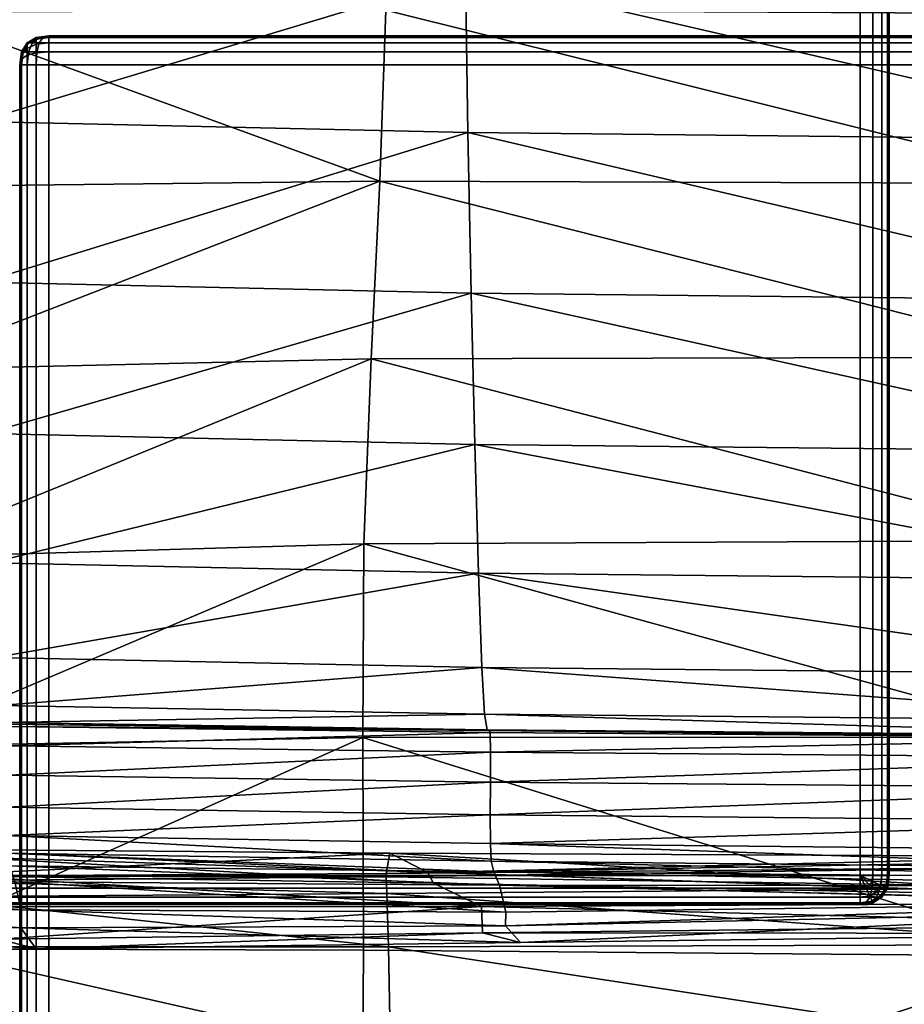
# Model space of a CAD drawing. Units: metres. Extents: x -0.473 to 0.471, y -0.486 to 0.479.
# Drawn here: x -0.446 to -0.415, y 0.423 to 0.457 of the extents above; entities that cross this region are included whole.
import ezdxf

# ---------------------------------------------------------------- set-up
doc = ezdxf.new("R2010")
doc.units = ezdxf.units.M
doc.header["$MEASUREMENT"] = 0

# ---------------------------------------------------------------- blocks, each defined once
blk = doc.blocks.new('632da383-f88a-45f3-a94e-94c92d6c5409')
at = {"color": 253, "true_color": 0xae9c87, "invisible_edges": 12}
for points in [[(-0.454696, 0.46506, 0.000023), (-0.416696, 0.46506, 0.000023), (-0.416696, 0.42706, 0.000023)], [(-0.416696, 0.42706, 0.000023), (-0.454696, 0.42706, 0.000023), (-0.454696, 0.46506, 0.000023)], [(-0.416259, 0.46506, 0.000085), (-0.416259, 0.42706, 0.000085), (-0.416696, 0.42706, 0.000023)], [(-0.416696, 0.42706, 0.000023), (-0.416696, 0.46506, 0.000023), (-0.416259, 0.46506, 0.000085)], [(-0.415946, 0.46506, 0.000273), (-0.415946, 0.42706, 0.000273), (-0.416259, 0.42706, 0.000085)], [(-0.416259, 0.42706, 0.000085), (-0.416259, 0.46506, 0.000085), (-0.415946, 0.46506, 0.000273)], [(-0.415946, 0.42706, 0.000273), (-0.415946, 0.46506, 0.000273), (-0.415759, 0.46506, 0.000585)], [(-0.415759, 0.46506, 0.000585), (-0.415759, 0.42706, 0.000585), (-0.415946, 0.42706, 0.000273)], [(-0.415696, 0.46506, 0.001023), (-0.415696, 0.42706, 0.001023), (-0.415759, 0.42706, 0.000585)], [(-0.415759, 0.42706, 0.000585), (-0.415759, 0.46506, 0.000585), (-0.415696, 0.46506, 0.001023)], [(-0.415696, 0.46506, 0.001023), (-0.415696, 0.46506, 0.143089), (-0.415696, 0.42706, 0.143089)], [(-0.415696, 0.42706, 0.143089), (-0.415696, 0.42706, 0.001023), (-0.415696, 0.46506, 0.001023)], [(-0.454696, 0.42706, 0.000023), (-0.416696, 0.42706, 0.000023), (-0.416696, 0.426623, 0.000085)], [(-0.416696, 0.426623, 0.000085), (-0.454696, 0.426623, 0.000085), (-0.454696, 0.42706, 0.000023)], [(-0.415946, 0.42706, 0.000273), (-0.415993, 0.426732, 0.000273), (-0.416286, 0.426869, 0.000085)], [(-0.416286, 0.426869, 0.000085), (-0.416259, 0.42706, 0.000085), (-0.415946, 0.42706, 0.000273)], [(-0.415993, 0.426732, 0.000273), (-0.415946, 0.42706, 0.000273), (-0.415759, 0.42706, 0.000585)], [(-0.415759, 0.42706, 0.000585), (-0.415817, 0.42665, 0.000585), (-0.415993, 0.426732, 0.000273)], [(-0.415696, 0.42706, 0.001023), (-0.415759, 0.426623, 0.001023), (-0.415817, 0.42665, 0.000585)], [(-0.415817, 0.42665, 0.000585), (-0.415759, 0.42706, 0.000585), (-0.415696, 0.42706, 0.001023)], [(-0.415759, 0.426623, 0.143089), (-0.415759, 0.426623, 0.001023), (-0.415696, 0.42706, 0.001023)], [(-0.415696, 0.42706, 0.001023), (-0.415696, 0.42706, 0.143089), (-0.415759, 0.426623, 0.143089)], [(-0.416505, 0.42665, 0.000085), (-0.416368, 0.426732, 0.000085), (-0.416134, 0.426498, 0.000273)], [(-0.416368, 0.426732, 0.000085), (-0.416286, 0.426869, 0.000085), (-0.415993, 0.426732, 0.000273)], [(-0.415993, 0.426732, 0.000273), (-0.416134, 0.426498, 0.000273), (-0.416368, 0.426732, 0.000085)], [(-0.416134, 0.426498, 0.000273), (-0.415993, 0.426732, 0.000273), (-0.415817, 0.42665, 0.000585)], [(-0.454696, 0.426623, 0.000085), (-0.416696, 0.426623, 0.000085), (-0.416696, 0.42631, 0.000273)], [(-0.416696, 0.42631, 0.000273), (-0.454696, 0.42631, 0.000273), (-0.454696, 0.426623, 0.000085)], [(-0.416696, 0.426623, 0.000085), (-0.416505, 0.42665, 0.000085), (-0.416368, 0.426357, 0.000273)], [(-0.416368, 0.426357, 0.000273), (-0.416696, 0.42631, 0.000273), (-0.416696, 0.426623, 0.000085)], [(-0.416696, 0.42631, 0.000273), (-0.416368, 0.426357, 0.000273), (-0.416286, 0.426181, 0.000585)], [(-0.416134, 0.426498, 0.000273), (-0.416368, 0.426357, 0.000273), (-0.416505, 0.42665, 0.000085)], [(-0.416368, 0.426357, 0.000273), (-0.416134, 0.426498, 0.000273), (-0.415993, 0.426357, 0.000585)], [(-0.415993, 0.426357, 0.000585), (-0.416286, 0.426181, 0.000585), (-0.416368, 0.426357, 0.000273)], [(-0.416286, 0.426181, 0.000585), (-0.415993, 0.426357, 0.000585), (-0.415946, 0.42631, 0.001023)], [(-0.415817, 0.42665, 0.000585), (-0.415993, 0.426357, 0.000585), (-0.416134, 0.426498, 0.000273)], [(-0.415993, 0.426357, 0.000585), (-0.415817, 0.42665, 0.000585), (-0.415759, 0.426623, 0.001023)], [(-0.415759, 0.426623, 0.001023), (-0.415946, 0.42631, 0.001023), (-0.415993, 0.426357, 0.000585)], [(-0.415946, 0.42631, 0.143089), (-0.415946, 0.42631, 0.001023), (-0.415759, 0.426623, 0.001023)], [(-0.415759, 0.426623, 0.001023), (-0.415759, 0.426623, 0.143089), (-0.415946, 0.42631, 0.143089)], [(-0.416696, 0.426123, 0.000585), (-0.454696, 0.426123, 0.000585), (-0.454696, 0.42631, 0.000273)], [(-0.454696, 0.42631, 0.000273), (-0.416696, 0.42631, 0.000273), (-0.416696, 0.426123, 0.000585)], [(-0.454696, 0.426123, 0.000585), (-0.416696, 0.426123, 0.000585), (-0.416696, 0.42606, 0.001023)], [(-0.416696, 0.42606, 0.001023), (-0.454696, 0.42606, 0.001023), (-0.454696, 0.426123, 0.000585)], [(-0.454696, 0.42606, 0.143089), (-0.454696, 0.42606, 0.001023), (-0.416696, 0.42606, 0.001023)], [(-0.416696, 0.42606, 0.001023), (-0.416696, 0.42606, 0.143089), (-0.454696, 0.42606, 0.143089)], [(-0.416286, 0.426181, 0.000585), (-0.416696, 0.426123, 0.000585), (-0.416696, 0.42631, 0.000273)], [(-0.416696, 0.426123, 0.000585), (-0.416286, 0.426181, 0.000585), (-0.416259, 0.426123, 0.001023)], [(-0.416259, 0.426123, 0.001023), (-0.416696, 0.42606, 0.001023), (-0.416696, 0.426123, 0.000585)], [(-0.416696, 0.42606, 0.143089), (-0.416696, 0.42606, 0.001023), (-0.416259, 0.426123, 0.001023)], [(-0.416259, 0.426123, 0.001023), (-0.416259, 0.426123, 0.143089), (-0.416696, 0.42606, 0.143089)], [(-0.415946, 0.42631, 0.001023), (-0.416259, 0.426123, 0.001023), (-0.416286, 0.426181, 0.000585)], [(-0.416259, 0.426123, 0.143089), (-0.416259, 0.426123, 0.001023), (-0.415946, 0.42631, 0.001023)], [(-0.415946, 0.42631, 0.001023), (-0.415946, 0.42631, 0.143089), (-0.416259, 0.426123, 0.143089)]]:
    blk.add_3dface(points, dxfattribs=at)
at = {"color": 253, "true_color": 0xae9c87}
for points in [[(-0.416696, 0.42706, 0.000023), (-0.416259, 0.42706, 0.000085), (-0.416286, 0.426869, 0.000085)], [(-0.416696, 0.42706, 0.000023), (-0.416368, 0.426732, 0.000085), (-0.416505, 0.42665, 0.000085)], [(-0.416696, 0.42706, 0.000023), (-0.416505, 0.42665, 0.000085), (-0.416696, 0.426623, 0.000085)], [(-0.416696, 0.42706, 0.000023), (-0.416286, 0.426869, 0.000085), (-0.416368, 0.426732, 0.000085)]]:
    blk.add_3dface(points, dxfattribs=at)
blk = doc.blocks.new('da9b135a-b037-45b9-a158-69bb876a5974')
at = {"color": 253, "true_color": 0xae9c87, "invisible_edges": 12}
for points in [[(-0.454696, 0.01606, 0.144089), (-0.454696, 0.46506, 0.144089), (-0.00088, 0.46506, 0.144089)], [(-0.00088, 0.46506, 0.144089), (-0.00088, 0.01606, 0.144089), (-0.454696, 0.01606, 0.144089)], [(-0.00088, 0.46506, 0.152031), (-0.454696, 0.46506, 0.152031), (-0.454696, 0.01606, 0.152031)], [(-0.454696, 0.01606, 0.152031), (-0.00088, 0.01606, 0.152031), (-0.00088, 0.46506, 0.152031)], [(-0.00088, 0.45606, 0.153031), (-0.444696, 0.45606, 0.153031), (-0.444696, 0.45606, 0.159)], [(-0.444696, 0.45606, 0.159), (-0.00088, 0.45606, 0.159), (-0.00088, 0.45606, 0.153031)], [(-0.444696, 0.455998, 0.159437), (-0.00088, 0.455998, 0.159437), (-0.00088, 0.45606, 0.159)], [(-0.00088, 0.45606, 0.159), (-0.444696, 0.45606, 0.159), (-0.444696, 0.455998, 0.159437)], [(-0.444696, 0.45606, 0.153031), (-0.00088, 0.45606, 0.153031), (-0.00088, 0.455998, 0.152593)], [(-0.00088, 0.455998, 0.152593), (-0.444696, 0.455998, 0.152593), (-0.444696, 0.45606, 0.153031)], [(-0.444696, 0.45581, 0.15975), (-0.00088, 0.45581, 0.15975), (-0.00088, 0.455998, 0.159437)], [(-0.444696, 0.455998, 0.152593), (-0.00088, 0.455998, 0.152593), (-0.00088, 0.45581, 0.152281)], [(-0.00088, 0.455998, 0.159437), (-0.444696, 0.455998, 0.159437), (-0.444696, 0.45581, 0.15975)], [(-0.00088, 0.45581, 0.152281), (-0.444696, 0.45581, 0.15228), (-0.444696, 0.455998, 0.152593)], [(-0.00088, 0.45581, 0.15975), (-0.444696, 0.45581, 0.15975), (-0.444696, 0.455498, 0.159937)], [(-0.444696, 0.455498, 0.159937), (-0.00088, 0.455498, 0.159937), (-0.00088, 0.45581, 0.15975)], [(-0.00088, 0.455498, 0.152093), (-0.444696, 0.455498, 0.152093), (-0.444696, 0.45581, 0.15228)], [(-0.444696, 0.45581, 0.15228), (-0.00088, 0.45581, 0.152281), (-0.00088, 0.455498, 0.152093)], [(-0.00088, 0.45506, 0.152031), (-0.444696, 0.45506, 0.152031), (-0.444696, 0.455498, 0.152093)], [(-0.444696, 0.455498, 0.152093), (-0.00088, 0.455498, 0.152093), (-0.00088, 0.45506, 0.152031)], [(-0.00088, 0.455498, 0.159937), (-0.444696, 0.455498, 0.159937), (-0.444696, 0.45506, 0.16)], [(-0.444696, 0.45506, 0.16), (-0.00088, 0.45506, 0.16), (-0.00088, 0.455498, 0.159937)], [(-0.445696, 0.01606, 0.159), (-0.445696, 0.45506, 0.159), (-0.445696, 0.45506, 0.153031)], [(-0.445696, 0.45506, 0.153031), (-0.445696, 0.01606, 0.153031), (-0.445696, 0.01606, 0.159)], [(-0.445696, 0.01606, 0.153031), (-0.445696, 0.45506, 0.153031), (-0.445634, 0.45506, 0.152593)], [(-0.445634, 0.45506, 0.152593), (-0.445634, 0.01606, 0.152594), (-0.445696, 0.01606, 0.153031)], [(-0.445696, 0.45506, 0.159), (-0.445696, 0.01606, 0.159), (-0.445634, 0.01606, 0.159438)], [(-0.445634, 0.01606, 0.159438), (-0.445634, 0.45506, 0.159437), (-0.445696, 0.45506, 0.159)], [(-0.445634, 0.01606, 0.152594), (-0.445634, 0.45506, 0.152593), (-0.445446, 0.45506, 0.152281)], [(-0.445446, 0.45506, 0.152281), (-0.445446, 0.01606, 0.152281), (-0.445634, 0.01606, 0.152594)], [(-0.445446, 0.01606, 0.15975), (-0.445446, 0.45506, 0.15975), (-0.445634, 0.45506, 0.159437)], [(-0.445634, 0.45506, 0.159437), (-0.445634, 0.01606, 0.159438), (-0.445446, 0.01606, 0.15975)], [(-0.445134, 0.45506, 0.152093), (-0.445134, 0.01606, 0.152094), (-0.445446, 0.01606, 0.152281)], [(-0.445446, 0.01606, 0.152281), (-0.445446, 0.45506, 0.152281), (-0.445134, 0.45506, 0.152093)], [(-0.445134, 0.01606, 0.159938), (-0.445134, 0.45506, 0.159937), (-0.445446, 0.45506, 0.15975)], [(-0.445446, 0.45506, 0.15975), (-0.445446, 0.01606, 0.15975), (-0.445134, 0.01606, 0.159938)], [(-0.444696, 0.01606, 0.16), (-0.444696, 0.45506, 0.16), (-0.445134, 0.45506, 0.159937)], [(-0.445134, 0.01606, 0.152094), (-0.445134, 0.45506, 0.152093), (-0.444696, 0.45506, 0.152031)], [(-0.445134, 0.45506, 0.159937), (-0.445134, 0.01606, 0.159938), (-0.444696, 0.01606, 0.16)], [(-0.444696, 0.45506, 0.152031), (-0.444696, 0.01606, 0.152031), (-0.445134, 0.01606, 0.152094)], [(-0.444696, 0.01606, 0.152031), (-0.444696, 0.45506, 0.152031), (-0.00088, 0.45506, 0.152031)], [(-0.444696, 0.01606, 0.16), (-0.00088, 0.01606, 0.16), (-0.00088, 0.45506, 0.16)], [(-0.00088, 0.45506, 0.152031), (-0.00088, 0.01606, 0.152031), (-0.444696, 0.01606, 0.152031)], [(-0.00088, 0.45506, 0.16), (-0.444696, 0.45506, 0.16), (-0.444696, 0.01606, 0.16)]]:
    blk.add_3dface(points, dxfattribs=at)
blk = doc.blocks.new('460c4e46-c442-43ca-a608-e058deaef47d')
at = {"color": 253, "true_color": 0xae9c87, "invisible_edges": 12}
for points in [[(-0.454696, 0.46506, 0.144089), (-0.454696, 0.42706, 0.144089), (-0.416696, 0.42706, 0.144089)], [(-0.416696, 0.42706, 0.144089), (-0.416696, 0.46506, 0.144089), (-0.454696, 0.46506, 0.144089)], [(-0.416259, 0.42706, 0.144026), (-0.416259, 0.46506, 0.144026), (-0.416696, 0.46506, 0.144089)], [(-0.416696, 0.46506, 0.144089), (-0.416696, 0.42706, 0.144089), (-0.416259, 0.42706, 0.144026)], [(-0.415946, 0.42706, 0.143839), (-0.415946, 0.46506, 0.143839), (-0.416259, 0.46506, 0.144026)], [(-0.416259, 0.46506, 0.144026), (-0.416259, 0.42706, 0.144026), (-0.415946, 0.42706, 0.143839)], [(-0.415759, 0.42706, 0.143526), (-0.415759, 0.46506, 0.143526), (-0.415946, 0.46506, 0.143839)], [(-0.415946, 0.46506, 0.143839), (-0.415946, 0.42706, 0.143839), (-0.415759, 0.42706, 0.143526)], [(-0.415759, 0.46506, 0.143526), (-0.415759, 0.42706, 0.143526), (-0.415696, 0.42706, 0.143089)], [(-0.415696, 0.42706, 0.143089), (-0.415696, 0.46506, 0.143089), (-0.415759, 0.46506, 0.143526)], [(-0.445446, 0.455763, 0.152702), (-0.445446, 0.45581, 0.153031), (-0.445134, 0.455998, 0.153031)], [(-0.445134, 0.455998, 0.153031), (-0.445134, 0.455939, 0.15262), (-0.445446, 0.455763, 0.152702)], [(-0.445446, 0.45581, 0.159), (-0.4454, 0.45581, 0.159328), (-0.445107, 0.455998, 0.159191)], [(-0.445107, 0.455998, 0.159191), (-0.445134, 0.455998, 0.159), (-0.445446, 0.45581, 0.159)], [(-0.445446, 0.45581, 0.153031), (-0.445446, 0.45581, 0.159), (-0.445134, 0.455998, 0.159)], [(-0.445134, 0.455998, 0.159), (-0.445134, 0.455998, 0.153031), (-0.445446, 0.45581, 0.153031)], [(-0.445134, 0.455939, 0.15262), (-0.445134, 0.455763, 0.152327), (-0.445446, 0.455623, 0.152468)], [(-0.445446, 0.455623, 0.152468), (-0.445446, 0.455763, 0.152702), (-0.445134, 0.455939, 0.15262)], [(-0.445025, 0.455998, 0.159328), (-0.445107, 0.455998, 0.159191), (-0.4454, 0.45581, 0.159328)], [(-0.4454, 0.45581, 0.159328), (-0.445259, 0.45581, 0.159562), (-0.445025, 0.455998, 0.159328)], [(-0.445259, 0.45581, 0.159562), (-0.445025, 0.45581, 0.159703), (-0.444888, 0.455998, 0.15941)], [(-0.444888, 0.455998, 0.15941), (-0.445025, 0.455998, 0.159328), (-0.445259, 0.45581, 0.159562)], [(-0.444696, 0.45606, 0.159), (-0.444696, 0.45606, 0.153031), (-0.445134, 0.455998, 0.153031)], [(-0.445134, 0.455998, 0.153031), (-0.445134, 0.455998, 0.159), (-0.444696, 0.45606, 0.159)], [(-0.444696, 0.45606, 0.153031), (-0.444696, 0.455998, 0.152593), (-0.445134, 0.455939, 0.15262)], [(-0.445134, 0.455939, 0.15262), (-0.445134, 0.455998, 0.153031), (-0.444696, 0.45606, 0.153031)], [(-0.444696, 0.455998, 0.152593), (-0.444696, 0.45581, 0.15228), (-0.445134, 0.455763, 0.152327)], [(-0.445134, 0.455763, 0.152327), (-0.445134, 0.455939, 0.15262), (-0.444696, 0.455998, 0.152593)], [(-0.445025, 0.45581, 0.159703), (-0.444696, 0.45581, 0.15975), (-0.444696, 0.455998, 0.159437)], [(-0.444696, 0.455998, 0.159437), (-0.444888, 0.455998, 0.15941), (-0.445025, 0.45581, 0.159703)], [(-0.445446, 0.45581, 0.153031), (-0.445446, 0.455763, 0.152702), (-0.445634, 0.45547, 0.152839)], [(-0.445634, 0.45547, 0.152839), (-0.445634, 0.455498, 0.153031), (-0.445446, 0.45581, 0.153031)], [(-0.445634, 0.455498, 0.159), (-0.445575, 0.455498, 0.15941), (-0.4454, 0.45581, 0.159328)], [(-0.4454, 0.45581, 0.159328), (-0.445446, 0.45581, 0.159), (-0.445634, 0.455498, 0.159)], [(-0.445446, 0.45581, 0.159), (-0.445446, 0.45581, 0.153031), (-0.445634, 0.455498, 0.153031)], [(-0.445634, 0.455498, 0.153031), (-0.445634, 0.455498, 0.159), (-0.445446, 0.45581, 0.159)], [(-0.445446, 0.455763, 0.152702), (-0.445446, 0.455623, 0.152468), (-0.445634, 0.455388, 0.152702)], [(-0.445634, 0.455388, 0.152702), (-0.445634, 0.45547, 0.152839), (-0.445446, 0.455763, 0.152702)], [(-0.445446, 0.455623, 0.152468), (-0.445446, 0.455388, 0.152327), (-0.445634, 0.455251, 0.15262)], [(-0.445634, 0.455251, 0.15262), (-0.445634, 0.455388, 0.152702), (-0.445446, 0.455623, 0.152468)], [(-0.445259, 0.45581, 0.159562), (-0.4454, 0.45581, 0.159328), (-0.445575, 0.455498, 0.15941)], [(-0.445575, 0.455498, 0.15941), (-0.4454, 0.455498, 0.159703), (-0.445259, 0.45581, 0.159562)], [(-0.445134, 0.455763, 0.152327), (-0.445134, 0.45547, 0.152151), (-0.445446, 0.455388, 0.152327)], [(-0.445446, 0.455388, 0.152327), (-0.445446, 0.455623, 0.152468), (-0.445134, 0.455763, 0.152327)], [(-0.445025, 0.45581, 0.159703), (-0.445259, 0.45581, 0.159562), (-0.4454, 0.455498, 0.159703)], [(-0.4454, 0.455498, 0.159703), (-0.445107, 0.455498, 0.159878), (-0.445025, 0.45581, 0.159703)], [(-0.445134, 0.45547, 0.152151), (-0.445134, 0.455763, 0.152327), (-0.444696, 0.45581, 0.15228)], [(-0.444696, 0.45581, 0.15228), (-0.444696, 0.455498, 0.152093), (-0.445134, 0.45547, 0.152151)], [(-0.445107, 0.455498, 0.159878), (-0.444696, 0.455498, 0.159937), (-0.444696, 0.45581, 0.15975)], [(-0.444696, 0.45581, 0.15975), (-0.445025, 0.45581, 0.159703), (-0.445107, 0.455498, 0.159878)], [(-0.445696, 0.45506, 0.159), (-0.445634, 0.45506, 0.159437), (-0.445575, 0.455498, 0.15941)], [(-0.445575, 0.455498, 0.15941), (-0.445634, 0.455498, 0.159), (-0.445696, 0.45506, 0.159)], [(-0.445696, 0.45506, 0.153031), (-0.445696, 0.45506, 0.159), (-0.445634, 0.455498, 0.159)], [(-0.445634, 0.455498, 0.159), (-0.445634, 0.455498, 0.153031), (-0.445696, 0.45506, 0.153031)], [(-0.445634, 0.45506, 0.159437), (-0.445446, 0.45506, 0.15975), (-0.4454, 0.455498, 0.159703)], [(-0.4454, 0.455498, 0.159703), (-0.445575, 0.455498, 0.15941), (-0.445634, 0.45506, 0.159437)], [(-0.445446, 0.455388, 0.152327), (-0.445446, 0.45506, 0.152281), (-0.445634, 0.45506, 0.152593)], [(-0.445634, 0.45506, 0.152593), (-0.445634, 0.455251, 0.15262), (-0.445446, 0.455388, 0.152327)], [(-0.445107, 0.455498, 0.159878), (-0.4454, 0.455498, 0.159703), (-0.445446, 0.45506, 0.15975)], [(-0.445446, 0.45506, 0.15975), (-0.445134, 0.45506, 0.159937), (-0.445107, 0.455498, 0.159878)], [(-0.445446, 0.45506, 0.152281), (-0.445446, 0.455388, 0.152327), (-0.445134, 0.45547, 0.152151)], [(-0.445134, 0.45547, 0.152151), (-0.445134, 0.45506, 0.152093), (-0.445446, 0.45506, 0.152281)], [(-0.444696, 0.455498, 0.152093), (-0.444696, 0.45506, 0.152031), (-0.445134, 0.45506, 0.152093)], [(-0.445134, 0.45506, 0.152093), (-0.445134, 0.45547, 0.152151), (-0.444696, 0.455498, 0.152093)], [(-0.445134, 0.45506, 0.159937), (-0.444696, 0.45506, 0.16), (-0.444696, 0.455498, 0.159937)], [(-0.444696, 0.455498, 0.159937), (-0.445107, 0.455498, 0.159878), (-0.445134, 0.45506, 0.159937)], [(-0.454696, 0.426623, 0.144026), (-0.416696, 0.426623, 0.144026), (-0.416696, 0.42706, 0.144089)], [(-0.416696, 0.42706, 0.144089), (-0.454696, 0.42706, 0.144089), (-0.454696, 0.426623, 0.144026)], [(-0.416259, 0.42706, 0.144026), (-0.416696, 0.42706, 0.144089), (-0.416696, 0.426623, 0.144026)], [(-0.416696, 0.426623, 0.144026), (-0.416286, 0.426623, 0.143968), (-0.416259, 0.42706, 0.144026)], [(-0.416286, 0.426623, 0.143968), (-0.415993, 0.426623, 0.143792), (-0.415946, 0.42706, 0.143839)], [(-0.415946, 0.42706, 0.143839), (-0.416259, 0.42706, 0.144026), (-0.416286, 0.426623, 0.143968)], [(-0.415993, 0.426623, 0.143792), (-0.415817, 0.426623, 0.143499), (-0.415759, 0.42706, 0.143526)], [(-0.415759, 0.42706, 0.143526), (-0.415946, 0.42706, 0.143839), (-0.415993, 0.426623, 0.143792)], [(-0.415696, 0.42706, 0.143089), (-0.415759, 0.42706, 0.143526), (-0.415817, 0.426623, 0.143499)], [(-0.415817, 0.426623, 0.143499), (-0.415759, 0.426623, 0.143089), (-0.415696, 0.42706, 0.143089)], [(-0.416696, 0.426623, 0.144026), (-0.454696, 0.426623, 0.144026), (-0.454696, 0.42631, 0.143839)], [(-0.454696, 0.42631, 0.143839), (-0.416696, 0.42631, 0.143839), (-0.416696, 0.426623, 0.144026)], [(-0.416286, 0.426623, 0.143968), (-0.416696, 0.426623, 0.144026), (-0.416696, 0.42631, 0.143839)], [(-0.416696, 0.42631, 0.143839), (-0.416368, 0.42631, 0.143792), (-0.416286, 0.426623, 0.143968)], [(-0.416368, 0.42631, 0.143792), (-0.416134, 0.42631, 0.143651), (-0.415993, 0.426623, 0.143792)], [(-0.415993, 0.426623, 0.143792), (-0.416286, 0.426623, 0.143968), (-0.416368, 0.42631, 0.143792)], [(-0.415817, 0.426623, 0.143499), (-0.415993, 0.426623, 0.143792), (-0.416134, 0.42631, 0.143651)], [(-0.416134, 0.42631, 0.143651), (-0.415993, 0.42631, 0.143417), (-0.415817, 0.426623, 0.143499)], [(-0.415993, 0.42631, 0.143417), (-0.415946, 0.42631, 0.143089), (-0.415759, 0.426623, 0.143089)], [(-0.415759, 0.426623, 0.143089), (-0.415817, 0.426623, 0.143499), (-0.415993, 0.42631, 0.143417)], [(-0.416696, 0.42631, 0.143839), (-0.454696, 0.42631, 0.143839), (-0.454696, 0.426123, 0.143526)], [(-0.454696, 0.426123, 0.143526), (-0.416696, 0.426123, 0.143526), (-0.416696, 0.42631, 0.143839)], [(-0.416696, 0.426123, 0.143526), (-0.454696, 0.426123, 0.143526), (-0.454696, 0.42606, 0.143089)], [(-0.454696, 0.42606, 0.143089), (-0.416696, 0.42606, 0.143089), (-0.416696, 0.426123, 0.143526)], [(-0.416696, 0.426123, 0.143526), (-0.416505, 0.426123, 0.143499), (-0.416368, 0.42631, 0.143792)], [(-0.416368, 0.42631, 0.143792), (-0.416696, 0.42631, 0.143839), (-0.416696, 0.426123, 0.143526)], [(-0.416505, 0.426123, 0.143499), (-0.416368, 0.426123, 0.143417), (-0.416134, 0.42631, 0.143651)], [(-0.416134, 0.42631, 0.143651), (-0.416368, 0.42631, 0.143792), (-0.416505, 0.426123, 0.143499)], [(-0.415993, 0.42631, 0.143417), (-0.416134, 0.42631, 0.143651), (-0.416368, 0.426123, 0.143417)], [(-0.416368, 0.426123, 0.143417), (-0.416286, 0.426123, 0.14328), (-0.415993, 0.42631, 0.143417)], [(-0.416286, 0.426123, 0.14328), (-0.416259, 0.426123, 0.143089), (-0.415946, 0.42631, 0.143089)], [(-0.415946, 0.42631, 0.143089), (-0.415993, 0.42631, 0.143417), (-0.416286, 0.426123, 0.14328)]]:
    blk.add_3dface(points, dxfattribs=at)
at = {"color": 253, "true_color": 0xae9c87}
for points in [[(-0.444696, 0.45606, 0.159), (-0.445134, 0.455998, 0.159), (-0.445107, 0.455998, 0.159191)], [(-0.444696, 0.45606, 0.159), (-0.445107, 0.455998, 0.159191), (-0.445025, 0.455998, 0.159328)], [(-0.444696, 0.45606, 0.159), (-0.445025, 0.455998, 0.159328), (-0.444888, 0.455998, 0.15941)], [(-0.444696, 0.45606, 0.159), (-0.444888, 0.455998, 0.15941), (-0.444696, 0.455998, 0.159437)], [(-0.445696, 0.45506, 0.153031), (-0.445634, 0.455498, 0.153031), (-0.445634, 0.45547, 0.152839)], [(-0.445696, 0.45506, 0.153031), (-0.445634, 0.45547, 0.152839), (-0.445634, 0.455388, 0.152702)], [(-0.445696, 0.45506, 0.153031), (-0.445634, 0.455388, 0.152702), (-0.445634, 0.455251, 0.15262)], [(-0.445696, 0.45506, 0.153031), (-0.445634, 0.455251, 0.15262), (-0.445634, 0.45506, 0.152593)], [(-0.416696, 0.42606, 0.143089), (-0.416259, 0.426123, 0.143089), (-0.416286, 0.426123, 0.14328)], [(-0.416696, 0.42606, 0.143089), (-0.416368, 0.426123, 0.143417), (-0.416505, 0.426123, 0.143499)], [(-0.416696, 0.42606, 0.143089), (-0.416505, 0.426123, 0.143499), (-0.416696, 0.426123, 0.143526)], [(-0.416696, 0.42606, 0.143089), (-0.416286, 0.426123, 0.14328), (-0.416368, 0.426123, 0.143417)]]:
    blk.add_3dface(points, dxfattribs=at)
for name in ['632da383-f88a-45f3-a94e-94c92d6c5409', 'da9b135a-b037-45b9-a158-69bb876a5974']:
    blk.add_blockref(name, (0, 0))
blk = doc.blocks.new('b2fa44e5-0fae-4471-a0da-1652bd9c1883')
at = {"color": 9, "true_color": 0xbebebe}
mesh = blk.add_polyface(dxfattribs=at)
corners = [(3.552899, 0.453095, 0.742696), (3.553015, 0.447546, 0.742408), (3.569763, 0.452713, 0.743167), (3.55315, 0.442323, 0.741836), (3.569879, 0.447165, 0.742871), (3.542229, 0.447756, 0.741467), (3.542372, 0.442528, 0.740923), (3.542113, 0.453305, 0.741743), (3.550401, 0.450858, 0.158588), (3.550693, 0.45687, 0.158715), (3.566725, 0.451034, 0.158824), (3.550897, 0.462238, 0.158894), (3.566933, 0.456947, 0.158952), (3.540672, 0.45692, 0.158987), (3.540908, 0.462268, 0.159164), (3.54033, 0.450884, 0.158865), (3.551055, 0.466634, 0.159223), (3.567089, 0.462292, 0.159128), (3.551193, 0.469733, 0.159795), (3.567218, 0.466714, 0.15946), (3.541094, 0.466617, 0.159482), (3.541271, 0.469659, 0.160015), (3.551718, 0.471613, 0.163302), (3.551778, 0.472322, 0.163425), (3.56762, 0.471839, 0.163779), (3.542163, 0.472138, 0.163393), (3.542221, 0.473256, 0.16362), (3.542077, 0.471417, 0.163235), (3.553323, 0.472774, 0.736966), (3.553245, 0.472694, 0.737557), (3.56992, 0.472311, 0.737059), (3.553121, 0.472674, 0.738513), (3.569878, 0.472238, 0.737699), (3.552982, 0.472185, 0.739641), (3.569811, 0.472235, 0.738727), (3.552861, 0.470701, 0.740747), (3.569735, 0.471768, 0.739934), (3.542339, 0.472442, 0.738938), (3.542146, 0.470932, 0.739944), (3.542559, 0.472961, 0.737917), (3.551341, 0.471207, 0.160699), (3.567324, 0.469859, 0.160056), (3.551486, 0.471629, 0.161727), (3.567417, 0.471374, 0.161019), (3.541486, 0.471083, 0.160841), (3.54171, 0.471467, 0.161775), (3.551616, 0.471573, 0.162665), (3.567499, 0.471828, 0.162117), (3.567567, 0.471793, 0.163116), (3.541917, 0.471386, 0.162635), (3.552794, 0.467696, 0.741637), (3.569669, 0.470305, 0.741115), (3.55278, 0.463524, 0.74228), (3.569636, 0.467311, 0.742059), (3.542036, 0.467912, 0.740759), (3.542001, 0.463734, 0.741352), (3.552816, 0.458539, 0.742644), (3.569639, 0.463143, 0.742737), (3.56968, 0.458158, 0.743117), (3.542029, 0.458748, 0.741692), (3.549956, 0.444527, 0.158432), (3.539801, 0.444469, 0.158721)]
mesh.append_faces([[corners[k] for k in face] for face in [(0, 1, 2), (1, 3, 4), (5, 6, 1), (3, 1, 6), (7, 5, 0), (1, 0, 5), (8, 9, 10), (9, 11, 12), (13, 14, 9), (11, 9, 14), (15, 13, 8), (9, 8, 13), (11, 16, 17), (16, 18, 19), (20, 21, 16), (18, 16, 21), (14, 20, 11), (16, 11, 20), (22, 23, 24), (25, 26, 23), (27, 25, 22), (23, 22, 25), (28, 29, 30), (29, 31, 32), (31, 33, 34), (33, 35, 36), (37, 38, 33), (35, 33, 38), (39, 37, 31), (33, 31, 37), (18, 40, 41), (40, 42, 43), (44, 45, 40), (42, 40, 45), (21, 44, 18), (40, 18, 44), (42, 46, 47), (46, 22, 48), (49, 27, 46), (22, 46, 27), (45, 49, 42), (46, 42, 49), (35, 50, 51), (50, 52, 53), (54, 55, 50), (52, 50, 55), (38, 54, 35), (50, 35, 54), (52, 56, 57), (56, 0, 58), (59, 7, 56), (0, 56, 7), (55, 59, 52), (56, 52, 59), (8, 10, 60), (15, 8, 61), (60, 61, 8)]], dxfattribs={"vtx1": -1, "color": 9})
mesh = blk.add_polyface(dxfattribs=at)
corners = [(3.569879, 0.447165, 0.742871), (3.569763, 0.452713, 0.743167), (3.553015, 0.447546, 0.742408), (3.566933, 0.456947, 0.158952), (3.566725, 0.451034, 0.158824), (3.550693, 0.45687, 0.158715), (3.567089, 0.462292, 0.159128), (3.550897, 0.462238, 0.158894), (3.567218, 0.466714, 0.15946), (3.551055, 0.466634, 0.159223), (3.567324, 0.469859, 0.160056), (3.551193, 0.469733, 0.159795), (3.591337, 0.466586, 0.159828), (3.591423, 0.469765, 0.160462), (3.591225, 0.462146, 0.159465), (3.622249, 0.461694, 0.159825), (3.622352, 0.466145, 0.160252), (3.591098, 0.456815, 0.159269), (3.590942, 0.450961, 0.159133), (3.622006, 0.450543, 0.15942), (3.622136, 0.456368, 0.159581), (3.569669, 0.470305, 0.741115), (3.569735, 0.471768, 0.739934), (3.552861, 0.470701, 0.740747), (3.591581, 0.471842, 0.164332), (3.591606, 0.472535, 0.16441), (3.622517, 0.471493, 0.164919), (3.567417, 0.471374, 0.161019), (3.551341, 0.471207, 0.160699), (3.567499, 0.471828, 0.162117), (3.551486, 0.471629, 0.161727), (3.567567, 0.471793, 0.163116), (3.551616, 0.471573, 0.162665), (3.56762, 0.471839, 0.163779), (3.551718, 0.471613, 0.163302), (3.594256, 0.471469, 0.740406), (3.594224, 0.470024, 0.741618), (3.594294, 0.471915, 0.739155), (3.569636, 0.467311, 0.742059), (3.552794, 0.467696, 0.741637), (3.569639, 0.463143, 0.742737), (3.55278, 0.463524, 0.74228), (3.56968, 0.458158, 0.743117), (3.552816, 0.458539, 0.742644), (3.552899, 0.453095, 0.742696), (3.566425, 0.444906, 0.158665), (3.549956, 0.444527, 0.158432), (3.590728, 0.444956, 0.15897), (3.621835, 0.444597, 0.15924), (3.594351, 0.452457, 0.743634), (3.594268, 0.4579, 0.743598), (3.594224, 0.462882, 0.743235), (3.594211, 0.467043, 0.742568), (3.591557, 0.471785, 0.163652), (3.591527, 0.471798, 0.162617), (3.622508, 0.471427, 0.164231), (3.591484, 0.471314, 0.161472), (3.622473, 0.470915, 0.162003), (3.622497, 0.471422, 0.163178), (3.594466, 0.446909, 0.74333), (3.594592, 0.441694, 0.742734)]
mesh.append_faces([[corners[k] for k in face] for face in [(0, 1, 2), (3, 4, 5), (6, 3, 7), (8, 6, 9), (10, 8, 11), (8, 10, 12), (13, 12, 10), (6, 8, 14), (12, 14, 8), (14, 12, 15), (12, 13, 16), (3, 6, 17), (14, 17, 6), (4, 3, 18), (17, 18, 3), (18, 17, 19), (17, 14, 20), (21, 22, 23), (24, 25, 26), (27, 10, 28), (29, 27, 30), (31, 29, 32), (33, 31, 34), (22, 21, 35), (36, 35, 21), (35, 37, 22), (38, 21, 39), (40, 38, 41), (42, 40, 43), (1, 42, 44), (45, 46, 4), (45, 4, 47), (18, 47, 4), (47, 18, 48), (1, 49, 42), (50, 42, 49), (51, 40, 50), (42, 50, 40), (36, 21, 52), (38, 52, 21), (40, 51, 38), (52, 38, 51), (24, 26, 53), (33, 24, 31), (53, 31, 24), (54, 29, 53), (31, 53, 29), (53, 55, 54), (13, 10, 56), (27, 56, 10), (56, 57, 13), (54, 58, 56), (29, 54, 27), (56, 27, 54), (49, 1, 59), (0, 59, 1), (59, 0, 60)]], dxfattribs={"vtx1": -1, "color": 9})
mesh = blk.add_polyface(dxfattribs=at)
corners = [(3.570008, 0.441949, 0.742285), (3.569879, 0.447165, 0.742871), (3.55315, 0.442323, 0.741836), (3.570134, 0.437499, 0.741456), (3.553293, 0.437859, 0.741035), (3.570246, 0.43425, 0.740418), (3.553439, 0.434586, 0.740042), (3.570544, 0.428165, 0.732892), (3.553853, 0.428447, 0.732725), (3.570574, 0.427561, 0.728505), (3.553863, 0.42783, 0.72832), (3.553945, 0.4274, 0.719093), (3.570666, 0.427188, 0.719286), (3.567072, 0.427836, 0.312202), (3.566949, 0.427129, 0.273763), (3.591366, 0.427724, 0.312496), (3.591227, 0.427569, 0.274057), (3.62263, 0.42729, 0.312722), (3.570345, 0.432636, 0.739196), (3.553594, 0.432933, 0.738889), (3.57043, 0.432096, 0.737975), (3.553743, 0.432352, 0.737745), (3.570496, 0.432071, 0.736947), (3.553867, 0.432292, 0.736788), (3.570539, 0.431999, 0.736305), (3.553945, 0.432204, 0.736195), (3.570552, 0.431322, 0.736242), (3.553957, 0.431537, 0.736143), (3.570549, 0.430289, 0.736096), (3.553929, 0.430531, 0.735983), (3.570541, 0.429154, 0.7352), (3.553885, 0.429423, 0.735061), (3.595003, 0.428925, 0.735471), (3.595027, 0.427917, 0.73318), (3.594989, 0.43008, 0.736349), (3.594978, 0.431128, 0.736487), (3.594964, 0.431813, 0.736556), (3.56837, 0.427184, 0.359701), (3.550816, 0.427976, 0.312013), (3.566146, 0.431827, 0.158356), (3.549697, 0.431516, 0.158155), (3.566181, 0.438518, 0.1585), (3.549631, 0.438029, 0.158278), (3.566425, 0.444906, 0.158665), (3.590531, 0.438635, 0.158802), (3.590728, 0.444956, 0.15897), (3.621659, 0.438309, 0.159058), (3.590426, 0.431836, 0.158653), (3.59037, 0.424278, 0.158549), (3.62151, 0.431457, 0.158896), (3.595069, 0.42731, 0.728803), (3.594943, 0.431878, 0.737228), (3.594911, 0.431888, 0.738298), (3.5948, 0.434007, 0.740826), (3.594865, 0.432409, 0.739564), (3.594708, 0.437248, 0.74189), (3.594592, 0.441694, 0.742734)]
mesh.append_faces([[corners[k] for k in face] for face in [(0, 1, 2), (3, 0, 4), (5, 3, 6), (7, 8, 9), (10, 9, 8), (11, 12, 10), (9, 10, 12), (13, 14, 15), (16, 15, 14), (15, 16, 17), (18, 5, 19), (20, 18, 21), (22, 20, 23), (24, 22, 25), (23, 25, 22), (26, 24, 27), (25, 27, 24), (28, 26, 29), (27, 29, 26), (30, 28, 31), (29, 31, 28), (7, 30, 8), (31, 8, 30), (30, 7, 32), (33, 32, 7), (28, 30, 34), (32, 34, 30), (26, 28, 35), (34, 35, 28), (24, 26, 36), (35, 36, 26), (13, 37, 38), (39, 40, 41), (41, 42, 43), (41, 43, 44), (45, 44, 43), (44, 45, 46), (39, 41, 47), (44, 47, 41), (47, 48, 39), (47, 44, 49), (33, 7, 50), (9, 50, 7), (24, 36, 22), (51, 22, 36), (52, 20, 51), (22, 51, 20), (53, 5, 54), (18, 54, 5), (20, 52, 18), (54, 18, 52), (5, 53, 3), (55, 3, 53), (56, 0, 55), (3, 55, 0), (0, 56, 1)]], dxfattribs={"vtx1": -1, "color": 9})
mesh = blk.add_polyface(dxfattribs=at)
corners = [(3.542725, 0.434754, 0.739242), (3.542536, 0.438052, 0.740167), (3.536452, 0.434771, 0.737541), (3.55315, 0.442323, 0.741836), (3.553293, 0.437859, 0.741035), (3.570008, 0.441949, 0.742285), (3.553439, 0.434586, 0.740042), (3.570134, 0.437499, 0.741456), (3.542372, 0.442528, 0.740923), (3.543497, 0.428641, 0.732319), (3.538013, 0.428832, 0.731289), (3.543422, 0.428039, 0.728041), (3.537734, 0.428293, 0.72743), (3.543398, 0.427585, 0.718943), (3.553853, 0.428447, 0.732725), (3.553863, 0.42783, 0.72832), (3.553945, 0.4274, 0.719093), (3.537421, 0.427863, 0.718743), (3.543551, 0.426988, 0.702186), (3.553594, 0.432933, 0.738889), (3.570246, 0.43425, 0.740418), (3.553743, 0.432352, 0.737745), (3.570345, 0.432636, 0.739196), (3.542952, 0.433064, 0.738185), (3.543182, 0.432442, 0.737146), (3.553867, 0.432292, 0.736788), (3.57043, 0.432096, 0.737975), (3.543378, 0.432349, 0.736283), (3.543502, 0.432245, 0.735753), (3.553945, 0.432204, 0.736195), (3.537355, 0.432285, 0.734945), (3.53753, 0.43217, 0.734491), (3.536758, 0.433054, 0.736604), (3.537078, 0.432402, 0.735695), (3.543501, 0.429569, 0.734617), (3.543489, 0.430622, 0.735546), (3.537854, 0.429654, 0.733409), (3.543514, 0.431592, 0.735716), (3.537543, 0.431527, 0.734468), (3.537587, 0.430605, 0.734299), (3.553957, 0.431537, 0.736143), (3.553929, 0.430531, 0.735983), (3.553885, 0.429423, 0.735061), (3.541785, 0.427204, 0.413276), (3.541862, 0.428106, 0.359433), (3.552079, 0.427052, 0.413357), (3.551991, 0.427725, 0.35951), (3.550816, 0.427976, 0.312013), (3.56837, 0.427184, 0.359701), (3.550781, 0.427038, 0.273575), (3.567072, 0.427836, 0.312202), (3.540852, 0.428173, 0.311939), (3.540948, 0.427142, 0.273502), (3.539681, 0.430918, 0.158071), (3.549697, 0.431516, 0.158155), (3.539884, 0.424814, 0.158012), (3.566146, 0.431827, 0.158356), (3.549825, 0.424537, 0.158072), (3.549631, 0.438029, 0.158278), (3.566181, 0.438518, 0.1585), (3.5381, 0.437243, 0.15842), (3.549956, 0.444527, 0.158432), (3.539801, 0.444469, 0.158721), (3.566425, 0.444906, 0.158665)]
mesh.append_faces([[corners[k] for k in face] for face in [(0, 1, 2), (3, 4, 5), (4, 6, 7), (1, 0, 4), (6, 4, 0), (8, 1, 3), (4, 3, 1), (9, 10, 11), (11, 12, 13), (14, 9, 15), (11, 15, 9), (13, 16, 11), (15, 11, 16), (13, 17, 18), (6, 19, 20), (19, 21, 22), (23, 24, 19), (21, 19, 24), (0, 23, 6), (19, 6, 23), (21, 25, 26), (27, 28, 25), (29, 25, 28), (24, 27, 21), (25, 21, 27), (27, 24, 30), (28, 27, 31), (23, 0, 32), (24, 23, 33), (34, 35, 36), (9, 34, 10), (37, 28, 38), (35, 37, 39), (37, 35, 40), (41, 40, 35), (28, 37, 29), (40, 29, 37), (34, 9, 42), (14, 42, 9), (35, 34, 41), (42, 41, 34), (43, 44, 45), (46, 45, 44), (46, 47, 48), (47, 49, 50), (51, 52, 47), (44, 51, 46), (47, 46, 51), (53, 54, 55), (54, 56, 57), (58, 59, 54), (60, 58, 53), (54, 53, 58), (58, 60, 61), (62, 61, 60), (61, 63, 58)]], dxfattribs={"vtx1": -1, "color": 9})
mesh = blk.add_polyface(dxfattribs=at)
corners = [(3.570856, 0.426726, 0.702484), (3.554131, 0.426842, 0.702289), (3.571081, 0.425792, 0.675348), (3.570666, 0.427188, 0.719286), (3.553945, 0.4274, 0.719093), (3.567033, 0.424602, 0.219529), (3.550758, 0.424604, 0.219344), (3.567092, 0.420898, 0.213875), (3.566975, 0.426444, 0.229812), (3.5508, 0.426329, 0.229625), (3.566949, 0.427129, 0.273763), (3.550781, 0.427038, 0.273575), (3.566943, 0.42702, 0.247095), (3.550803, 0.426879, 0.246907), (3.591704, 0.420823, 0.214173), (3.591857, 0.414443, 0.210807), (3.567101, 0.414736, 0.210504), (3.567208, 0.403184, 0.208991), (3.592036, 0.402762, 0.209303), (3.592245, 0.383002, 0.209371), (3.554355, 0.42588, 0.675153), (3.571068, 0.425323, 0.635129), (3.554342, 0.425259, 0.634935), (3.571586, 0.424745, 0.585334), (3.570269, 0.425087, 0.52947), (3.553588, 0.42487, 0.529277), (3.570239, 0.425992, 0.47104), (3.554871, 0.424531, 0.585141), (3.56837, 0.427184, 0.359701), (3.567072, 0.427836, 0.312202), (3.592714, 0.426352, 0.359996), (3.591366, 0.427724, 0.312496), (3.568582, 0.426793, 0.413548), (3.592975, 0.426325, 0.413847), (3.59469, 0.426121, 0.471343), (3.550648, 0.421119, 0.213691), (3.550416, 0.415311, 0.210315), (3.550367, 0.403971, 0.208775), (3.567505, 0.383301, 0.209087), (3.552079, 0.427052, 0.413357), (3.551991, 0.427725, 0.35951), (3.594752, 0.425364, 0.529775), (3.596087, 0.425058, 0.58564), (3.595573, 0.425854, 0.635435), (3.595586, 0.426122, 0.675654), (3.566169, 0.424486, 0.158257), (3.549825, 0.424537, 0.158072), (3.566146, 0.431827, 0.158356), (3.59037, 0.424278, 0.158549), (3.595359, 0.426701, 0.702789), (3.595167, 0.426978, 0.719589), (3.570574, 0.427561, 0.728505), (3.595069, 0.42731, 0.728803), (3.591519, 0.424676, 0.219825), (3.591358, 0.426645, 0.230107), (3.591227, 0.427569, 0.274057), (3.591253, 0.427367, 0.247389), (3.566109, 0.416151, 0.158238), (3.590328, 0.415679, 0.158533), (3.590335, 0.402891, 0.158721), (3.566102, 0.403516, 0.158417), (3.621333, 0.415061, 0.158761), (3.566406, 0.383274, 0.159088)]
mesh.append_faces([[corners[k] for k in face] for face in [(0, 1, 2), (3, 4, 0), (5, 6, 7), (8, 9, 5), (10, 11, 12), (12, 13, 8), (14, 7, 15), (16, 15, 7), (17, 18, 16), (15, 16, 18), (18, 17, 19), (2, 20, 21), (21, 22, 23), (24, 25, 26), (23, 27, 24), (28, 29, 30), (31, 30, 29), (32, 28, 33), (30, 33, 28), (26, 32, 34), (33, 34, 32), (7, 35, 16), (16, 36, 17), (17, 37, 38), (32, 26, 39), (28, 32, 40), (10, 29, 11), (24, 26, 41), (34, 41, 26), (23, 24, 42), (41, 42, 24), (21, 23, 43), (42, 43, 23), (2, 21, 44), (43, 44, 21), (45, 46, 47), (45, 47, 48), (2, 44, 0), (49, 0, 44), (50, 3, 49), (0, 49, 3), (3, 50, 51), (52, 51, 50), (7, 14, 5), (53, 5, 14), (54, 8, 53), (5, 53, 8), (55, 10, 56), (12, 56, 10), (8, 54, 12), (56, 12, 54), (45, 48, 57), (58, 57, 48), (59, 60, 58), (57, 58, 60), (58, 61, 59), (60, 59, 62)]], dxfattribs={"vtx1": -1, "color": 9})
mesh = blk.add_polyface(dxfattribs=at)
corners = [(3.566102, 0.403516, 0.158417), (3.566406, 0.383274, 0.159088), (3.549606, 0.404258, 0.158206), (3.550021, 0.383828, 0.158818), (3.538098, 0.407189, 0.158349), (3.566109, 0.416151, 0.158238), (3.54969, 0.416639, 0.158054), (3.566169, 0.424486, 0.158257), (3.549825, 0.424537, 0.158072), (3.539679, 0.417939, 0.157996), (3.539884, 0.424814, 0.158012), (3.554355, 0.42588, 0.675153), (3.571081, 0.425792, 0.675348), (3.554131, 0.426842, 0.702289), (3.543777, 0.426077, 0.675056), (3.543551, 0.426988, 0.702186), (3.553945, 0.4274, 0.719093), (3.543398, 0.427585, 0.718943), (3.570856, 0.426726, 0.702484), (3.550648, 0.421119, 0.213691), (3.567092, 0.420898, 0.213875), (3.550758, 0.424604, 0.219344), (3.540698, 0.421864, 0.213632), (3.540935, 0.424883, 0.21928), (3.5508, 0.426329, 0.229625), (3.541039, 0.426382, 0.229556), (3.567033, 0.424602, 0.219529), (3.550781, 0.427038, 0.273575), (3.540948, 0.427142, 0.273502), (3.550803, 0.426879, 0.246907), (3.541037, 0.426895, 0.246836), (3.566943, 0.42702, 0.247095), (3.566975, 0.426444, 0.229812), (3.537711, 0.426421, 0.675021), (3.543765, 0.42538, 0.634839), (3.537705, 0.425713, 0.634814), (3.544308, 0.424499, 0.585047), (3.554342, 0.425259, 0.634935), (3.571068, 0.425323, 0.635129), (3.554871, 0.424531, 0.585141), (3.571586, 0.424745, 0.585334), (3.553625, 0.425983, 0.470848), (3.570239, 0.425992, 0.47104), (3.553588, 0.42487, 0.529277), (3.543191, 0.425945, 0.470762), (3.543068, 0.424823, 0.529187), (3.570269, 0.425087, 0.52947), (3.538264, 0.424753, 0.585027), (3.550416, 0.415311, 0.210315), (3.54027, 0.416831, 0.210253), (3.567101, 0.414736, 0.210504), (3.550367, 0.403971, 0.208775), (3.567208, 0.403184, 0.208991), (3.538617, 0.407093, 0.208211), (3.550763, 0.383882, 0.208813), (3.552079, 0.427052, 0.413357), (3.551991, 0.427725, 0.35951), (3.568582, 0.426793, 0.413548), (3.541785, 0.427204, 0.413276), (3.550816, 0.427976, 0.312013), (3.549697, 0.431516, 0.158155)]
mesh.append_faces([[corners[k] for k in face] for face in [(0, 1, 2), (2, 3, 4), (5, 0, 6), (2, 6, 0), (7, 5, 8), (6, 8, 5), (9, 10, 6), (8, 6, 10), (4, 9, 2), (6, 2, 9), (11, 12, 13), (14, 11, 15), (13, 15, 11), (16, 17, 13), (15, 13, 17), (13, 18, 16), (19, 20, 21), (22, 19, 23), (21, 23, 19), (24, 25, 21), (23, 21, 25), (21, 26, 24), (27, 28, 29), (30, 29, 28), (29, 31, 27), (24, 32, 29), (25, 24, 30), (29, 30, 24), (14, 33, 34), (34, 35, 36), (11, 14, 37), (34, 37, 14), (37, 38, 11), (39, 40, 37), (36, 39, 34), (37, 34, 39), (41, 42, 43), (44, 41, 45), (43, 45, 41), (39, 36, 43), (45, 43, 36), (43, 46, 39), (36, 47, 45), (19, 22, 48), (49, 48, 22), (48, 50, 19), (51, 52, 48), (53, 51, 49), (48, 49, 51), (51, 53, 54), (41, 55, 42), (55, 56, 57), (44, 58, 41), (55, 41, 58), (27, 59, 28), (8, 10, 60)]], dxfattribs={"vtx1": -1, "color": 9})
mesh = blk.add_polyface(dxfattribs=at)
corners = [(3.601059, 0.421825, 0.511289), (3.601999, 0.420955, 0.490332), (3.580401, 0.419254, 0.507769), (3.603032, 0.418808, 0.469154), (3.581599, 0.418506, 0.487379), (3.584255, 0.412592, 0.447585), (3.582952, 0.416543, 0.466601), (3.604018, 0.414625, 0.449872), (3.585306, 0.405864, 0.432464), (3.604833, 0.407628, 0.434588), (3.597663, 0.392672, 0.785561), (3.597412, 0.404456, 0.774437), (3.57691, 0.391184, 0.781515), (3.623176, 0.407348, 0.777797), (3.598139, 0.37785, 0.792472), (3.623379, 0.394851, 0.789401), (3.597242, 0.412585, 0.757948), (3.57665, 0.401925, 0.771122), (3.597143, 0.4178, 0.73857), (3.576409, 0.409377, 0.756378), (3.622967, 0.421223, 0.739332), (3.623044, 0.415877, 0.760097), (3.597107, 0.420844, 0.718779), (3.57621, 0.414221, 0.738851), (3.597093, 0.422248, 0.699588), (3.576072, 0.41714, 0.720111), (3.62291, 0.425363, 0.698748), (3.622932, 0.424169, 0.718529), (3.585905, 0.395573, 0.42337), (3.605357, 0.39704, 0.425402), (3.605709, 0.383207, 0.420741), (3.597058, 0.422542, 0.682012), (3.575974, 0.418567, 0.701357), (3.597042, 0.422102, 0.665707), (3.575894, 0.418935, 0.683792), (3.622849, 0.424815, 0.664965), (3.622872, 0.425451, 0.681044), (3.597082, 0.421302, 0.650328), (3.575861, 0.418602, 0.667103), (3.597237, 0.420573, 0.635503), (3.575906, 0.417929, 0.650977), (3.622976, 0.422934, 0.635983), (3.62287, 0.423837, 0.650057), (3.597564, 0.420347, 0.620858), (3.576435, 0.417297, 0.618995), (3.597974, 0.420492, 0.606303), (3.576882, 0.417614, 0.60296), (3.623203, 0.422524, 0.622406), (3.598803, 0.421363, 0.577105), (3.577808, 0.418725, 0.571694), (3.598379, 0.420875, 0.59175), (3.623822, 0.422732, 0.59545), (3.623502, 0.422494, 0.609002), (3.577331, 0.418142, 0.587135), (3.599273, 0.421824, 0.562276), (3.59979, 0.422136, 0.546724), (3.578339, 0.41921, 0.556812), (3.600354, 0.422177, 0.529907), (3.578924, 0.419515, 0.541714), (3.57956, 0.41956, 0.525624)]
mesh.append_faces([[corners[k] for k in face] for face in [(0, 1, 2), (1, 3, 4), (5, 6, 7), (3, 7, 6), (8, 5, 9), (7, 9, 5), (10, 11, 12), (11, 10, 13), (10, 14, 15), (11, 16, 17), (16, 18, 19), (18, 16, 20), (16, 11, 21), (18, 22, 23), (22, 24, 25), (24, 22, 26), (22, 18, 27), (28, 8, 29), (9, 29, 8), (29, 30, 28), (24, 31, 32), (31, 33, 34), (33, 31, 35), (31, 24, 36), (33, 37, 38), (37, 39, 40), (39, 37, 41), (37, 33, 42), (39, 41, 43), (43, 44, 39), (45, 46, 43), (43, 47, 45), (48, 49, 50), (50, 51, 48), (45, 52, 50), (50, 53, 45), (48, 54, 49), (54, 55, 56), (55, 57, 58), (57, 0, 59)]], dxfattribs={"vtx1": -1, "color": 9})
blk = doc.blocks.new('72118508-52b1-49fc-ac62-da40968881e4')
blk.add_blockref('b2fa44e5-0fae-4471-a0da-1652bd9c1883', (0, 0))
blk = doc.blocks.new('45202b1f-5e82-4e51-ad9e-55c7cfb5508b')
for name, p in [('72118508-52b1-49fc-ac62-da40968881e4', (-4, 0)), ('460c4e46-c442-43ca-a608-e058deaef47d', (0, 0))]:
    blk.add_blockref(name, p)
blk = doc.blocks.new('6445eed1-32e8-4822-bad3-f8bb0a90b9bd')
blk.add_blockref('45202b1f-5e82-4e51-ad9e-55c7cfb5508b', (0, 0))

msp = doc.modelspace()

# ---------------------------------------------------------------- block references
msp.add_blockref('6445eed1-32e8-4822-bad3-f8bb0a90b9bd', (0, 0))

doc.saveas('drawing.dxf')
